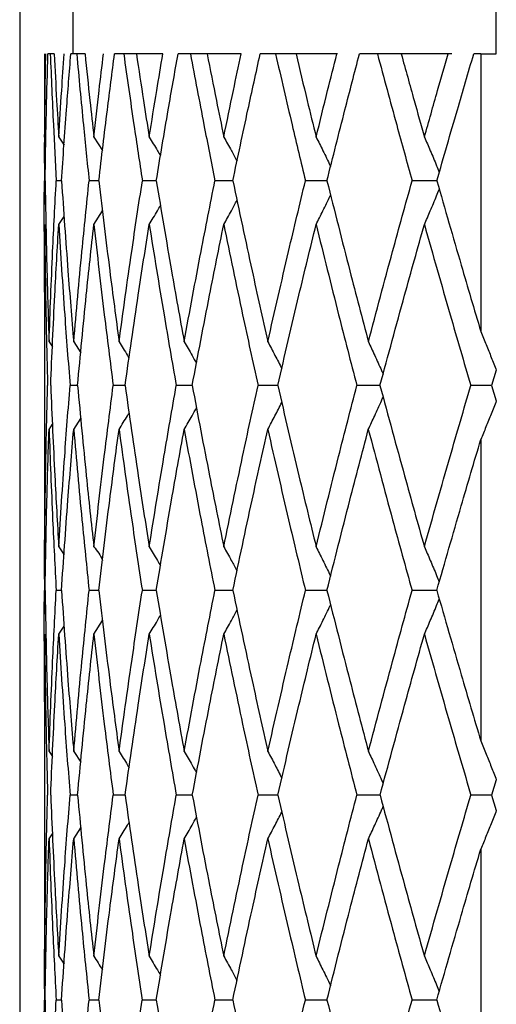
# Model space of a CAD drawing. Units: inches. Extents: x 0.1 to 33.9, y 0.1 to 21.9.
# Drawn here: x 20.1 to 20.2, y 18.4 to 18.5 of the extents above; entities that cross this region are included whole.
import ezdxf

# ---------------------------------------------------------------- set-up
doc = ezdxf.new("R2010")
doc.units = ezdxf.units.IN
doc.header["$MEASUREMENT"] = 0

msp = doc.modelspace()

# ---------------------------------------------------------------- linework, layer by layer
at = {"color": 7, "linetype": 'Continuous', "lineweight": 25}
for p, q in [((20.125933, 18.83302), (20.125933, 18.33302)), ((20.130608, 18.829027), (20.130608, 18.505537)), ((20.167964, 18.505537), (20.167964, 18.58887)), ((20.128108, 18.505537), (20.128108, 18.504178)), ((20.128633, 18.505537), (20.128426, 18.505537)), ((20.128975, 18.505537), (20.128633, 18.505537)), ((20.130962, 18.505537), (20.130446, 18.505537)), ((20.131698, 18.505537), (20.130962, 18.505537)), ((20.135108, 18.505537), (20.134295, 18.505537)), ((20.136224, 18.505537), (20.135108, 18.505537)), ((20.138556, 18.505537), (20.136224, 18.505537)), ((20.140992, 18.505537), (20.139897, 18.505537)), ((20.142466, 18.505537), (20.140992, 18.505537)), ((20.145461, 18.505537), (20.142466, 18.505537)), ((20.148498, 18.505537), (20.147143, 18.505537)), ((20.150301, 18.505537), (20.148498, 18.505537)), ((20.153902, 18.505537), (20.150301, 18.505537)), ((20.153966, 18.505537), (20.153902, 18.505537)), ((20.157481, 18.505537), (20.155891, 18.505537)), ((20.159578, 18.505537), (20.157481, 18.505537)), ((20.163713, 18.505537), (20.159578, 18.505537)), ((20.164047, 18.505537), (20.163713, 18.505537)), ((20.166594, 18.505537), (20.165972, 18.505537)), ((20.166594, 18.505537), (20.166594, 18.481088)), ((20.166594, 18.505537), (20.167964, 18.505537)), ((20.129379, 18.498223), (20.129844, 18.497512)), ((20.132474, 18.498223), (20.133232, 18.497024)), ((20.128108, 18.496472), (20.128108, 18.492269)), ((20.129623, 18.494368), (20.129157, 18.494368)), ((20.132912, 18.494368), (20.132056, 18.494368)), ((20.13798, 18.494368), (20.136751, 18.494368)), ((20.144731, 18.494368), (20.143152, 18.494368)), ((20.153031, 18.494368), (20.151133, 18.494368)), ((20.162719, 18.494368), (20.160539, 18.494368)), ((20.132473, 18.490513), (20.133234, 18.491717)), ((20.129379, 18.490513), (20.129847, 18.491229)), ((20.128109, 18.484568), (20.128134, 18.490513)), ((20.128108, 18.484568), (20.128108, 18.468079)), ((20.128522, 18.480191), (20.128822, 18.479735)), ((20.130697, 18.480191), (20.131318, 18.479224)), ((20.167964, 18.477672), (20.167546, 18.476328)), ((20.131038, 18.476328), (20.130376, 18.476328)), ((20.135226, 18.476328), (20.134181, 18.476328)), ((20.141149, 18.476328), (20.139741, 18.476328)), ((20.148691, 18.476328), (20.146949, 18.476328)), ((20.157706, 18.476328), (20.155663, 18.476328)), ((20.167546, 18.476328), (20.165714, 18.476328)), ((20.167546, 18.476328), (20.167964, 18.474985)), ((20.130696, 18.472465), (20.131318, 18.473431)), ((20.128522, 18.472465), (20.128822, 18.47292)), ((20.166594, 18.471571), (20.166594, 18.445021)), ((20.128109, 18.468079), (20.128134, 18.462133)), ((20.129378, 18.462133), (20.129846, 18.461416)), ((20.128108, 18.460366), (20.128108, 18.456179)), ((20.129622, 18.458274), (20.129156, 18.458274)), ((20.13291, 18.458274), (20.132055, 18.458274)), ((20.137979, 18.458274), (20.136749, 18.458274)), ((20.144728, 18.458274), (20.143149, 18.458274)), ((20.153028, 18.458274), (20.15113, 18.458274)), ((20.162716, 18.458274), (20.160536, 18.458274)), ((20.132473, 18.454419), (20.133234, 18.455622)), ((20.128109, 18.448459), (20.128134, 18.454419)), ((20.129379, 18.454419), (20.129847, 18.455134)), ((20.128108, 18.448459), (20.128108, 18.432018)), ((20.128523, 18.444105), (20.128823, 18.443651)), ((20.130698, 18.444105), (20.13132, 18.443141)), ((20.167964, 18.441611), (20.16754, 18.440251)), ((20.131039, 18.440251), (20.130377, 18.440251)), ((20.135228, 18.440251), (20.134183, 18.440251)), ((20.141152, 18.440251), (20.139744, 18.440251)), ((20.148695, 18.440251), (20.146952, 18.440251)), ((20.157711, 18.440251), (20.155667, 18.440251)), ((20.16754, 18.440251), (20.165719, 18.440251)), ((20.16754, 18.440251), (20.167964, 18.438896)), ((20.130697, 18.436395), (20.131319, 18.43736)), ((20.128523, 18.436395), (20.128822, 18.43685)), ((20.166594, 18.435493), (20.166594, 18.408914)), ((20.128109, 18.432018), (20.128133, 18.426066)), ((20.129378, 18.426066), (20.129846, 18.425349)), ((20.128108, 18.424288), (20.128108, 18.420118)), ((20.129621, 18.422203), (20.129156, 18.422203)), ((20.132909, 18.422203), (20.132053, 18.422203)), ((20.137977, 18.422203), (20.136748, 18.422203)), ((20.144726, 18.422203), (20.143147, 18.422203)), ((20.153025, 18.422203), (20.151127, 18.422203)), ((20.162712, 18.422203), (20.160533, 18.422203))]:
    msp.add_line(p, q, dxfattribs=at)
for points, knots in [([(20.128109, 18.505537), (20.128109, 18.504172), (20.128108, 18.501734), (20.128126, 18.499296), (20.128134, 18.498223)], [0, 0, 0, 0, 0.5595525, 1, 1, 1, 1]), ([(20.128134, 18.498223), (20.128147, 18.499587), (20.128172, 18.502025), (20.128216, 18.504463), (20.128235, 18.505537)], [0, 0, 0, 0, 0.559699, 1, 1, 1, 1]), ([(20.128178, 18.494368), (20.128212, 18.496451), (20.128273, 18.500174), (20.128379, 18.503897), (20.128426, 18.505537)], [0, 0, 0, 0, 0.5594678, 1, 1, 1, 1]), ([(20.128633, 18.505537), (20.128719, 18.503454), (20.128872, 18.49973), (20.12907, 18.496008), (20.129157, 18.494368)], [0, 0, 0, 0, 0.559315, 1, 1, 1, 1]), ([(20.128975, 18.505537), (20.129046, 18.504172), (20.129171, 18.501734), (20.129316, 18.499296), (20.129379, 18.498223)], [0, 0, 0, 0, 0.559487, 1, 1, 1, 1]), ([(20.129379, 18.498223), (20.129464, 18.499587), (20.129615, 18.502026), (20.129784, 18.504463), (20.129859, 18.505537)], [0, 0, 0, 0, 0.5596346, 1, 1, 1, 1]), ([(20.129623, 18.494368), (20.129765, 18.496451), (20.130018, 18.500176), (20.130316, 18.503897), (20.130446, 18.505537)], [0, 0, 0, 0, 0.559371, 1, 1, 1, 1]), ([(20.130962, 18.505537), (20.131154, 18.503454), (20.131499, 18.499729), (20.131885, 18.496008), (20.132056, 18.494368)], [0, 0, 0, 0, 0.559224, 1, 1, 1, 1]), ([(20.131698, 18.505537), (20.131838, 18.504172), (20.132088, 18.501733), (20.132356, 18.499296), (20.132474, 18.498223)], [0, 0, 0, 0, 0.559429, 1, 1, 1, 1]), ([(20.132474, 18.498223), (20.132627, 18.499587), (20.132901, 18.502026), (20.133193, 18.504463), (20.133322, 18.505537)], [0, 0, 0, 0, 0.559579, 1, 1, 1, 1]), ([(20.132912, 18.494368), (20.133159, 18.496451), (20.1336, 18.500177), (20.134083, 18.503897), (20.134295, 18.505537)], [0, 0, 0, 0, 0.559289, 1, 1, 1, 1]), ([(20.135108, 18.505537), (20.135404, 18.503453), (20.135933, 18.499728), (20.136501, 18.496008), (20.136751, 18.494368)], [0, 0, 0, 0, 0.559152, 1, 1, 1, 1]), ([(20.136224, 18.505537), (20.136431, 18.504172), (20.1368, 18.501733), (20.137186, 18.499296), (20.137356, 18.498223)], [0, 0, 0, 0, 0.559385, 1, 1, 1, 1]), ([(20.137356, 18.498223), (20.137576, 18.499588), (20.137968, 18.502027), (20.138376, 18.504463), (20.138556, 18.505537)], [0, 0, 0, 0, 0.559536, 1, 1, 1, 1]), ([(20.13798, 18.494368), (20.138328, 18.496451), (20.138948, 18.500178), (20.139607, 18.503897), (20.139897, 18.505537)], [0, 0, 0, 0, 0.559228, 1, 1, 1, 1]), ([(20.140992, 18.505537), (20.141385, 18.503453), (20.142088, 18.499727), (20.142826, 18.496008), (20.143152, 18.494368)], [0, 0, 0, 0, 0.559105, 1, 1, 1, 1]), ([(20.142466, 18.505537), (20.142735, 18.504172), (20.143217, 18.501733), (20.143714, 18.499296), (20.143933, 18.498223)], [0, 0, 0, 0, 0.559357, 1, 1, 1, 1]), ([(20.143933, 18.498223), (20.144214, 18.499588), (20.144716, 18.502027), (20.145233, 18.504463), (20.145461, 18.505537)], [0, 0, 0, 0, 0.559511, 1, 1, 1, 1]), ([(20.144731, 18.494368), (20.145171, 18.496452), (20.145959, 18.500178), (20.14678, 18.503897), (20.147143, 18.505537)], [0, 0, 0, 0, 0.559193, 1, 1, 1, 1]), ([(20.148498, 18.505537), (20.148981, 18.503453), (20.149844, 18.499727), (20.150738, 18.496008), (20.151133, 18.494368)], [0, 0, 0, 0, 0.559084, 1, 1, 1, 1]), ([(20.150301, 18.505537), (20.150628, 18.504172), (20.151213, 18.501733), (20.151811, 18.499296), (20.152074, 18.498223)], [0, 0, 0, 0, 0.559347, 1, 1, 1, 1]), ([(20.152074, 18.498223), (20.152412, 18.499588), (20.153015, 18.502027), (20.15363, 18.504463), (20.153902, 18.505537)], [0, 0, 0, 0, 0.5595012, 1, 1, 1, 1]), ([(20.153031, 18.494368), (20.153556, 18.496452), (20.154496, 18.500178), (20.155464, 18.503897), (20.155891, 18.505537)], [0, 0, 0, 0, 0.559186, 1, 1, 1, 1]), ([(20.157481, 18.505537), (20.158044, 18.503453), (20.159051, 18.499727), (20.160084, 18.496008), (20.160539, 18.494368)], [0, 0, 0, 0, 0.55909, 1, 1, 1, 1]), ([(20.159578, 18.505537), (20.159956, 18.504172), (20.160633, 18.501733), (20.16132, 18.499296), (20.161623, 18.498223)], [0, 0, 0, 0, 0.5593531, 1, 1, 1, 1]), ([(20.161623, 18.498223), (20.16201, 18.499588), (20.162702, 18.502027), (20.163404, 18.504463), (20.163713, 18.505537)], [0, 0, 0, 0, 0.559512, 1, 1, 1, 1]), ([(20.162719, 18.494368), (20.163319, 18.496452), (20.164392, 18.500178), (20.165489, 18.503897), (20.165972, 18.505537)], [0, 0, 0, 0, 0.559205, 1, 1, 1, 1]), ([(20.128121, 18.500178), (20.128119, 18.499882), (20.128101, 18.497945), (20.128107, 18.496008), (20.128111, 18.494368)], [0, 0, 0, 0, 0.153074, 1, 1, 1, 1]), ([(20.137356, 18.498223), (20.137598, 18.497822), (20.137932, 18.497268), (20.138259, 18.49671), (20.138349, 18.496555)], [0, 0, 0, 0, 0.722877, 1, 1, 1, 1]), ([(20.143933, 18.498223), (20.144156, 18.497822), (20.144549, 18.497115), (20.144933, 18.496404), (20.145099, 18.496096)], [0, 0, 0, 0, 0.567224, 1, 1, 1, 1]), ([(20.152074, 18.498223), (20.152274, 18.497822), (20.152693, 18.496982), (20.153118, 18.496117), (20.153339, 18.495651), (20.15335, 18.495627)], [0, 0, 0, 0, 0.464883, 0.973052, 1, 1, 1, 1]), ([(20.161623, 18.498223), (20.161796, 18.497822), (20.16216, 18.496982), (20.162598, 18.495949), (20.162859, 18.495316), (20.162938, 18.495125)], [0, 0, 0, 0, 0.3896171, 0.8158589, 1, 1, 1, 1]), ([(20.128123, 18.487917), (20.128122, 18.487991), (20.128097, 18.490141), (20.128104, 18.492291), (20.128111, 18.494368)], [0, 0, 0, 0, 0.034291, 1, 1, 1, 1]), ([(20.128178, 18.494368), (20.128223, 18.491723), (20.128303, 18.486996), (20.128455, 18.482271), (20.128522, 18.480191)], [0, 0, 0, 0, 0.55965, 1, 1, 1, 1]), ([(20.128522, 18.480191), (20.128621, 18.48284), (20.128798, 18.487568), (20.129047, 18.492292), (20.129157, 18.494368)], [0, 0, 0, 0, 0.560508, 1, 1, 1, 1]), ([(20.129623, 18.494368), (20.129804, 18.491722), (20.130129, 18.486994), (20.130523, 18.482271), (20.130697, 18.480191)], [0, 0, 0, 0, 0.5595265, 1, 1, 1, 1]), ([(20.130697, 18.480191), (20.130931, 18.482841), (20.131351, 18.48757), (20.13184, 18.492292), (20.132056, 18.494368)], [0, 0, 0, 0, 0.560385, 1, 1, 1, 1]), ([(20.132912, 18.494368), (20.133226, 18.491722), (20.133788, 18.486992), (20.134417, 18.482271), (20.134694, 18.480191)], [0, 0, 0, 0, 0.559422, 1, 1, 1, 1]), ([(20.134694, 18.480191), (20.13506, 18.482841), (20.135713, 18.487571), (20.136434, 18.492292), (20.136751, 18.494368)], [0, 0, 0, 0, 0.560282, 1, 1, 1, 1]), ([(20.13798, 18.494368), (20.138422, 18.491722), (20.139211, 18.486991), (20.140061, 18.482271), (20.140436, 18.480191)], [0, 0, 0, 0, 0.5593434, 1, 1, 1, 1]), ([(20.140436, 18.480191), (20.140926, 18.482841), (20.141802, 18.487573), (20.142739, 18.492292), (20.143152, 18.494368)], [0, 0, 0, 0, 0.560207, 1, 1, 1, 1]), ([(20.144731, 18.494368), (20.14529, 18.491721), (20.146291, 18.48699), (20.147347, 18.48227), (20.147812, 18.480191)], [0, 0, 0, 0, 0.559297, 1, 1, 1, 1]), ([(20.147812, 18.480191), (20.148417, 18.482841), (20.149497, 18.487573), (20.150633, 18.492292), (20.151133, 18.494368)], [0, 0, 0, 0, 0.560164, 1, 1, 1, 1]), ([(20.153031, 18.494368), (20.153698, 18.491721), (20.154891, 18.48699), (20.156131, 18.48227), (20.156678, 18.480191)], [0, 0, 0, 0, 0.559287, 1, 1, 1, 1]), ([(20.156678, 18.480191), (20.157385, 18.482841), (20.158649, 18.487573), (20.159962, 18.492292), (20.160539, 18.494368)], [0, 0, 0, 0, 0.560156, 1, 1, 1, 1]), ([(20.162719, 18.494368), (20.163432, 18.491889), (20.164707, 18.487457), (20.166016, 18.483036), (20.166594, 18.481088)], [0, 0, 0, 0, 0.559367, 1, 1, 1, 1]), ([(20.16162, 18.490513), (20.161794, 18.490914), (20.162159, 18.491754), (20.162597, 18.492787), (20.162859, 18.49342), (20.162938, 18.493611)], [0, 0, 0, 0, 0.3896159, 0.8158543, 1, 1, 1, 1]), ([(20.143931, 18.490513), (20.144154, 18.490914), (20.144548, 18.491621), (20.144933, 18.492333), (20.1451, 18.492642)], [0, 0, 0, 0, 0.566771, 1, 1, 1, 1]), ([(20.152072, 18.490513), (20.152272, 18.490914), (20.152692, 18.491754), (20.153117, 18.49262), (20.153339, 18.493086), (20.15335, 18.49311)], [0, 0, 0, 0, 0.464688, 0.972607, 1, 1, 1, 1]), ([(20.137355, 18.490513), (20.137597, 18.490914), (20.137932, 18.491469), (20.138259, 18.492028), (20.13835, 18.492184)], [0, 0, 0, 0, 0.721635, 1, 1, 1, 1]), ([(20.128134, 18.490513), (20.128164, 18.487866), (20.128218, 18.483137), (20.128344, 18.478409), (20.1284, 18.476328)], [0, 0, 0, 0, 0.559836, 1, 1, 1, 1]), ([(20.128666, 18.476328), (20.12878, 18.47898), (20.128983, 18.48371), (20.129258, 18.488436), (20.129379, 18.490513)], [0, 0, 0, 0, 0.560583, 1, 1, 1, 1]), ([(20.129379, 18.490513), (20.129546, 18.487865), (20.129844, 18.483135), (20.130213, 18.478409), (20.130376, 18.476328)], [0, 0, 0, 0, 0.559711, 1, 1, 1, 1]), ([(20.131038, 18.476328), (20.131287, 18.47898), (20.131731, 18.483712), (20.132246, 18.488437), (20.132473, 18.490513)], [0, 0, 0, 0, 0.560462, 1, 1, 1, 1]), ([(20.132473, 18.490513), (20.132773, 18.487865), (20.133311, 18.483133), (20.133915, 18.478409), (20.134181, 18.476328)], [0, 0, 0, 0, 0.559602, 1, 1, 1, 1]), ([(20.135226, 18.476328), (20.135606, 18.47898), (20.136283, 18.483714), (20.137028, 18.488437), (20.137355, 18.490513)], [0, 0, 0, 0, 0.560361, 1, 1, 1, 1]), ([(20.137355, 18.490513), (20.137783, 18.487865), (20.138549, 18.483131), (20.139377, 18.478408), (20.139741, 18.476328)], [0, 0, 0, 0, 0.559519, 1, 1, 1, 1]), ([(20.141149, 18.476328), (20.141652, 18.478981), (20.142549, 18.483715), (20.143509, 18.488437), (20.143931, 18.490513)], [0, 0, 0, 0, 0.560288, 1, 1, 1, 1]), ([(20.143931, 18.490513), (20.144479, 18.487865), (20.145457, 18.483131), (20.146493, 18.478408), (20.146949, 18.476328)], [0, 0, 0, 0, 0.559467, 1, 1, 1, 1]), ([(20.148691, 18.476328), (20.149308, 18.478981), (20.150408, 18.483716), (20.151564, 18.488437), (20.152072, 18.490513)], [0, 0, 0, 0, 0.5602482, 1, 1, 1, 1]), ([(20.152072, 18.490513), (20.152728, 18.487865), (20.153902, 18.48313), (20.155124, 18.478408), (20.155663, 18.476328)], [0, 0, 0, 0, 0.559452, 1, 1, 1, 1]), ([(20.157706, 18.476328), (20.158424, 18.478981), (20.159705, 18.483716), (20.161035, 18.488437), (20.16162, 18.490513)], [0, 0, 0, 0, 0.560243, 1, 1, 1, 1]), ([(20.16162, 18.490513), (20.162373, 18.487865), (20.163717, 18.483131), (20.165103, 18.478408), (20.165714, 18.476328)], [0, 0, 0, 0, 0.559469, 1, 1, 1, 1]), ([(20.166594, 18.481088), (20.166752, 18.480703), (20.167064, 18.479944), (20.167521, 18.478805), (20.167816, 18.47805), (20.167964, 18.477672)], [0, 0, 0, 0, 0.3393554, 0.6689382, 1, 1, 1, 1]), ([(20.134694, 18.480191), (20.134942, 18.47979), (20.13524, 18.47931), (20.135531, 18.478827), (20.135579, 18.478748)], [0, 0, 0, 0, 0.836023, 1, 1, 1, 1]), ([(20.140436, 18.480191), (20.140669, 18.479789), (20.141035, 18.479157), (20.141394, 18.47852), (20.141525, 18.478287)], [0, 0, 0, 0, 0.6340731, 1, 1, 1, 1]), ([(20.147812, 18.480191), (20.148024, 18.479789), (20.148439, 18.479003), (20.148844, 18.478213), (20.149043, 18.477826)], [0, 0, 0, 0, 0.510595, 1, 1, 1, 1]), ([(20.156678, 18.480191), (20.156865, 18.479789), (20.157257, 18.478948), (20.157691, 18.477998), (20.157936, 18.477448), (20.157983, 18.477342)], [0, 0, 0, 0, 0.423999, 0.888495, 1, 1, 1, 1]), ([(20.128134, 18.462133), (20.128164, 18.464783), (20.128218, 18.469516), (20.128344, 18.474247), (20.1284, 18.476328)], [0, 0, 0, 0, 0.5601034, 1, 1, 1, 1]), ([(20.128666, 18.476328), (20.12878, 18.473676), (20.128982, 18.468942), (20.129257, 18.464212), (20.129378, 18.462133)], [0, 0, 0, 0, 0.560314, 1, 1, 1, 1]), ([(20.129378, 18.462133), (20.129545, 18.464784), (20.129844, 18.469518), (20.130213, 18.474247), (20.130376, 18.476328)], [0, 0, 0, 0, 0.559977, 1, 1, 1, 1]), ([(20.131038, 18.476328), (20.131287, 18.473675), (20.131731, 18.46894), (20.132245, 18.464212), (20.132472, 18.462133)], [0, 0, 0, 0, 0.560195, 1, 1, 1, 1]), ([(20.132472, 18.462133), (20.132772, 18.464784), (20.13331, 18.46952), (20.133915, 18.474247), (20.134181, 18.476328)], [0, 0, 0, 0, 0.559867, 1, 1, 1, 1]), ([(20.135226, 18.476328), (20.135605, 18.473675), (20.136283, 18.468938), (20.137026, 18.464212), (20.137354, 18.462133)], [0, 0, 0, 0, 0.5600958, 1, 1, 1, 1]), ([(20.137354, 18.462133), (20.137782, 18.464784), (20.138548, 18.469521), (20.139376, 18.474247), (20.139741, 18.476328)], [0, 0, 0, 0, 0.559781, 1, 1, 1, 1]), ([(20.141149, 18.476328), (20.141651, 18.473675), (20.142549, 18.468937), (20.143507, 18.464212), (20.143929, 18.462133)], [0, 0, 0, 0, 0.560026, 1, 1, 1, 1]), ([(20.143929, 18.462133), (20.144477, 18.464784), (20.145456, 18.469522), (20.146492, 18.474247), (20.146949, 18.476328)], [0, 0, 0, 0, 0.5597278, 1, 1, 1, 1]), ([(20.148691, 18.476328), (20.149307, 18.473675), (20.150407, 18.468937), (20.151562, 18.464212), (20.15207, 18.462133)], [0, 0, 0, 0, 0.5599891, 1, 1, 1, 1]), ([(20.15207, 18.462133), (20.152726, 18.464784), (20.1539, 18.469522), (20.155124, 18.474248), (20.155663, 18.476328)], [0, 0, 0, 0, 0.559707, 1, 1, 1, 1]), ([(20.157706, 18.476328), (20.158424, 18.473675), (20.159705, 18.468937), (20.161033, 18.464212), (20.161617, 18.462133)], [0, 0, 0, 0, 0.559987, 1, 1, 1, 1]), ([(20.161617, 18.462133), (20.16237, 18.464784), (20.163715, 18.469522), (20.165103, 18.474247), (20.165714, 18.476328)], [0, 0, 0, 0, 0.559721, 1, 1, 1, 1]), ([(20.156677, 18.472465), (20.156864, 18.472866), (20.157256, 18.473708), (20.15769, 18.474658), (20.157935, 18.475208), (20.157983, 18.475314)], [0, 0, 0, 0, 0.4239083, 0.8885026, 1, 1, 1, 1]), ([(20.140436, 18.472465), (20.140668, 18.472866), (20.141035, 18.473499), (20.141393, 18.474136), (20.141525, 18.474369)], [0, 0, 0, 0, 0.633905, 1, 1, 1, 1]), ([(20.147811, 18.472465), (20.148023, 18.472866), (20.148438, 18.473652), (20.148844, 18.474443), (20.149042, 18.47483)], [0, 0, 0, 0, 0.510469, 1, 1, 1, 1]), ([(20.167964, 18.474985), (20.167811, 18.474594), (20.16751, 18.473827), (20.167053, 18.472689), (20.166747, 18.471943), (20.166594, 18.471571)], [0, 0, 0, 0, 0.342508, 0.671907, 1, 1, 1, 1]), ([(20.134693, 18.472465), (20.134942, 18.472866), (20.135239, 18.473345), (20.135531, 18.473828), (20.135578, 18.473907)], [0, 0, 0, 0, 0.836001, 1, 1, 1, 1]), ([(20.128177, 18.458274), (20.128222, 18.460923), (20.128303, 18.465654), (20.128455, 18.470384), (20.128522, 18.472465)], [0, 0, 0, 0, 0.559944, 1, 1, 1, 1]), ([(20.128522, 18.472465), (20.128621, 18.469813), (20.128798, 18.465081), (20.129047, 18.460352), (20.129156, 18.458274)], [0, 0, 0, 0, 0.560472, 1, 1, 1, 1]), ([(20.129622, 18.458274), (20.129803, 18.460924), (20.130128, 18.465656), (20.130522, 18.470384), (20.130696, 18.472465)], [0, 0, 0, 0, 0.55982, 1, 1, 1, 1]), ([(20.130696, 18.472465), (20.130931, 18.469812), (20.13135, 18.465079), (20.131839, 18.460352), (20.132055, 18.458274)], [0, 0, 0, 0, 0.560349, 1, 1, 1, 1]), ([(20.13291, 18.458274), (20.133225, 18.460924), (20.133787, 18.465658), (20.134416, 18.470384), (20.134693, 18.472465)], [0, 0, 0, 0, 0.559713, 1, 1, 1, 1]), ([(20.134693, 18.472465), (20.135059, 18.469812), (20.135712, 18.465077), (20.136433, 18.460352), (20.136749, 18.458274)], [0, 0, 0, 0, 0.560247, 1, 1, 1, 1]), ([(20.137979, 18.458274), (20.13842, 18.460924), (20.139209, 18.46566), (20.140061, 18.470384), (20.140436, 18.472465)], [0, 0, 0, 0, 0.559632, 1, 1, 1, 1]), ([(20.140436, 18.472465), (20.140926, 18.469812), (20.1418, 18.465076), (20.142737, 18.460352), (20.143149, 18.458274)], [0, 0, 0, 0, 0.560172, 1, 1, 1, 1]), ([(20.144728, 18.458274), (20.145288, 18.460924), (20.146289, 18.46566), (20.147346, 18.470384), (20.147811, 18.472465)], [0, 0, 0, 0, 0.559582, 1, 1, 1, 1]), ([(20.147811, 18.472465), (20.148416, 18.469812), (20.149495, 18.465075), (20.150631, 18.460352), (20.15113, 18.458274)], [0, 0, 0, 0, 0.56013, 1, 1, 1, 1]), ([(20.153028, 18.458274), (20.153695, 18.460924), (20.154888, 18.465661), (20.15613, 18.470384), (20.156677, 18.472465)], [0, 0, 0, 0, 0.559568, 1, 1, 1, 1]), ([(20.156677, 18.472465), (20.157384, 18.469812), (20.158647, 18.465075), (20.159959, 18.460352), (20.160536, 18.458274)], [0, 0, 0, 0, 0.560123, 1, 1, 1, 1]), ([(20.162716, 18.458274), (20.163429, 18.460757), (20.164705, 18.465194), (20.166016, 18.469621), (20.166594, 18.471571)], [0, 0, 0, 0, 0.559591, 1, 1, 1, 1]), ([(20.128123, 18.464725), (20.128122, 18.464653), (20.128097, 18.462503), (20.128104, 18.460353), (20.128111, 18.458274)], [0, 0, 0, 0, 0.033378, 1, 1, 1, 1]), ([(20.132472, 18.462133), (20.132769, 18.461753), (20.133066, 18.461373), (20.133233, 18.460928), (20.133233, 18.460928)], [0, 0, 0, 0, 0.99956, 1, 1, 1, 1]), ([(20.137354, 18.462133), (20.137595, 18.461732), (20.13793, 18.461176), (20.138257, 18.460616), (20.138348, 18.46046)], [0, 0, 0, 0, 0.72113, 1, 1, 1, 1]), ([(20.143929, 18.462133), (20.144152, 18.461732), (20.144546, 18.461024), (20.14493, 18.460311), (20.145097, 18.460001)], [0, 0, 0, 0, 0.566238, 1, 1, 1, 1]), ([(20.15207, 18.462133), (20.152269, 18.461731), (20.152688, 18.460891), (20.153115, 18.460024), (20.153336, 18.459557), (20.153347, 18.459532)], [0, 0, 0, 0, 0.464248, 0.972215, 1, 1, 1, 1]), ([(20.161617, 18.462133), (20.161791, 18.461731), (20.162155, 18.460891), (20.162594, 18.459856), (20.162855, 18.459222), (20.162935, 18.459031)], [0, 0, 0, 0, 0.389271, 0.815532, 1, 1, 1, 1]), ([(20.128123, 18.451813), (20.128122, 18.451886), (20.128097, 18.454039), (20.128104, 18.456193), (20.128111, 18.458274)], [0, 0, 0, 0, 0.033959, 1, 1, 1, 1]), ([(20.128177, 18.458274), (20.128223, 18.455632), (20.128303, 18.450908), (20.128456, 18.446186), (20.128523, 18.444105)], [0, 0, 0, 0, 0.559311, 1, 1, 1, 1]), ([(20.128523, 18.444105), (20.128622, 18.446748), (20.128799, 18.451472), (20.129047, 18.456194), (20.129156, 18.458274)], [0, 0, 0, 0, 0.559345, 1, 1, 1, 1]), ([(20.129622, 18.458274), (20.129804, 18.455632), (20.130129, 18.450906), (20.130524, 18.446186), (20.130698, 18.444105)], [0, 0, 0, 0, 0.559188, 1, 1, 1, 1]), ([(20.130698, 18.444105), (20.130933, 18.446748), (20.131352, 18.451474), (20.13184, 18.456194), (20.132055, 18.458274)], [0, 0, 0, 0, 0.559228, 1, 1, 1, 1]), ([(20.13291, 18.458274), (20.133226, 18.455631), (20.133789, 18.450904), (20.134419, 18.446186), (20.134696, 18.444105)], [0, 0, 0, 0, 0.559084, 1, 1, 1, 1]), ([(20.134696, 18.444105), (20.135062, 18.446748), (20.135716, 18.451476), (20.136433, 18.456194), (20.136749, 18.458274)], [0, 0, 0, 0, 0.5591339, 1, 1, 1, 1]), ([(20.137979, 18.458274), (20.138421, 18.455631), (20.139213, 18.450903), (20.140064, 18.446185), (20.14044, 18.444105)], [0, 0, 0, 0, 0.559008, 1, 1, 1, 1]), ([(20.14044, 18.444105), (20.140929, 18.446749), (20.141805, 18.451477), (20.142738, 18.456194), (20.143149, 18.458274)], [0, 0, 0, 0, 0.5590697, 1, 1, 1, 1]), ([(20.144728, 18.458274), (20.145289, 18.455631), (20.146293, 18.450902), (20.14735, 18.446185), (20.147817, 18.444105)], [0, 0, 0, 0, 0.558966, 1, 1, 1, 1]), ([(20.147817, 18.444105), (20.14842, 18.446749), (20.1495, 18.451477), (20.150631, 18.456194), (20.15113, 18.458274)], [0, 0, 0, 0, 0.559041, 1, 1, 1, 1]), ([(20.153028, 18.458274), (20.153696, 18.455631), (20.154893, 18.450902), (20.156135, 18.446185), (20.156683, 18.444105)], [0, 0, 0, 0, 0.558959, 1, 1, 1, 1]), ([(20.156683, 18.444105), (20.157389, 18.446749), (20.158653, 18.451477), (20.15996, 18.456194), (20.160536, 18.458274)], [0, 0, 0, 0, 0.559046, 1, 1, 1, 1]), ([(20.162716, 18.458274), (20.163429, 18.455802), (20.164706, 18.451379), (20.166016, 18.446967), (20.166594, 18.445021)], [0, 0, 0, 0, 0.559084, 1, 1, 1, 1]), ([(20.152073, 18.454419), (20.152273, 18.45482), (20.152691, 18.455659), (20.153115, 18.456526), (20.153337, 18.456992), (20.153349, 18.457016)], [0, 0, 0, 0, 0.464567, 0.972591, 1, 1, 1, 1]), ([(20.161621, 18.454419), (20.161794, 18.45482), (20.162158, 18.45566), (20.162595, 18.456693), (20.162856, 18.457326), (20.162935, 18.457517)], [0, 0, 0, 0, 0.389477, 0.81574, 1, 1, 1, 1]), ([(20.137355, 18.454419), (20.137597, 18.454819), (20.137932, 18.455374), (20.138259, 18.455934), (20.13835, 18.456089)], [0, 0, 0, 0, 0.7215757, 1, 1, 1, 1]), ([(20.143931, 18.454419), (20.144154, 18.454819), (20.144548, 18.455527), (20.144932, 18.456239), (20.145099, 18.456548)], [0, 0, 0, 0, 0.566617, 1, 1, 1, 1]), ([(20.128134, 18.454419), (20.128164, 18.451777), (20.128218, 18.447054), (20.128345, 18.442332), (20.1284, 18.440251)], [0, 0, 0, 0, 0.559247, 1, 1, 1, 1]), ([(20.128667, 18.440251), (20.128781, 18.442892), (20.128984, 18.447617), (20.129258, 18.452338), (20.129379, 18.454419)], [0, 0, 0, 0, 0.559171, 1, 1, 1, 1]), ([(20.129379, 18.454419), (20.129546, 18.451777), (20.129845, 18.447052), (20.130214, 18.442332), (20.130377, 18.440251)], [0, 0, 0, 0, 0.559123, 1, 1, 1, 1]), ([(20.131039, 18.440251), (20.131288, 18.442893), (20.131734, 18.447619), (20.132247, 18.452338), (20.132473, 18.454419)], [0, 0, 0, 0, 0.559057, 1, 1, 1, 1]), ([(20.132473, 18.454419), (20.132774, 18.451776), (20.133312, 18.44705), (20.133917, 18.442331), (20.134183, 18.440251)], [0, 0, 0, 0, 0.5590178, 1, 1, 1, 1]), ([(20.135228, 18.440251), (20.135608, 18.442893), (20.136287, 18.44762), (20.137028, 18.452338), (20.137355, 18.454419)], [0, 0, 0, 0, 0.558967, 1, 1, 1, 1]), ([(20.137355, 18.454419), (20.137784, 18.451776), (20.138552, 18.447049), (20.139379, 18.442331), (20.139744, 18.440251)], [0, 0, 0, 0, 0.55894, 1, 1, 1, 1]), ([(20.141152, 18.440251), (20.141654, 18.442893), (20.142554, 18.447621), (20.14351, 18.452338), (20.143931, 18.454419)], [0, 0, 0, 0, 0.558908, 1, 1, 1, 1]), ([(20.143931, 18.454419), (20.14448, 18.451776), (20.145461, 18.447048), (20.146496, 18.442331), (20.146952, 18.440251)], [0, 0, 0, 0, 0.558895, 1, 1, 1, 1]), ([(20.148695, 18.440251), (20.149311, 18.442893), (20.150413, 18.447622), (20.151565, 18.452338), (20.152073, 18.454419)], [0, 0, 0, 0, 0.558884, 1, 1, 1, 1]), ([(20.152073, 18.454419), (20.15273, 18.451776), (20.153906, 18.447048), (20.155128, 18.442331), (20.155667, 18.440251)], [0, 0, 0, 0, 0.558884, 1, 1, 1, 1]), ([(20.157711, 18.440251), (20.158428, 18.442893), (20.159711, 18.447621), (20.161036, 18.452338), (20.161621, 18.454419)], [0, 0, 0, 0, 0.558895, 1, 1, 1, 1]), ([(20.161621, 18.454419), (20.162374, 18.451776), (20.163722, 18.447048), (20.165108, 18.442331), (20.165719, 18.440251)], [0, 0, 0, 0, 0.558909, 1, 1, 1, 1]), ([(20.166594, 18.445021), (20.166752, 18.444636), (20.167064, 18.443878), (20.167521, 18.442741), (20.167816, 18.441988), (20.167964, 18.441611)], [0, 0, 0, 0, 0.33981, 0.669169, 1, 1, 1, 1]), ([(20.134696, 18.444105), (20.134946, 18.443705), (20.135243, 18.443227), (20.135534, 18.442744), (20.135581, 18.442666)], [0, 0, 0, 0, 0.837303, 1, 1, 1, 1]), ([(20.14044, 18.444105), (20.140673, 18.443704), (20.141039, 18.443073), (20.141397, 18.442438), (20.141528, 18.442205)], [0, 0, 0, 0, 0.634892, 1, 1, 1, 1]), ([(20.147817, 18.444105), (20.148029, 18.443704), (20.148444, 18.44292), (20.148849, 18.442131), (20.149047, 18.441746)], [0, 0, 0, 0, 0.511277, 1, 1, 1, 1]), ([(20.156683, 18.444105), (20.15687, 18.443704), (20.157262, 18.442864), (20.157696, 18.441916), (20.15794, 18.441369), (20.157988, 18.441263)], [0, 0, 0, 0, 0.424569, 0.888864, 1, 1, 1, 1]), ([(20.128133, 18.426066), (20.128164, 18.428718), (20.128218, 18.433447), (20.128345, 18.438174), (20.1284, 18.440251)], [0, 0, 0, 0, 0.560667, 1, 1, 1, 1]), ([(20.128667, 18.440251), (20.12878, 18.437603), (20.128983, 18.432874), (20.129257, 18.428147), (20.129378, 18.426066)], [0, 0, 0, 0, 0.559722, 1, 1, 1, 1]), ([(20.129378, 18.426066), (20.129545, 18.428718), (20.129844, 18.433449), (20.130214, 18.438174), (20.130377, 18.440251)], [0, 0, 0, 0, 0.560539, 1, 1, 1, 1]), ([(20.131039, 18.440251), (20.131288, 18.437603), (20.131732, 18.432872), (20.132245, 18.428147), (20.132471, 18.426066)], [0, 0, 0, 0, 0.559606, 1, 1, 1, 1]), ([(20.132471, 18.426066), (20.132772, 18.428718), (20.13331, 18.433451), (20.133916, 18.438174), (20.134183, 18.440251)], [0, 0, 0, 0, 0.560425, 1, 1, 1, 1]), ([(20.135228, 18.440251), (20.135607, 18.437603), (20.136285, 18.43287), (20.137026, 18.428147), (20.137353, 18.426066)], [0, 0, 0, 0, 0.559512, 1, 1, 1, 1]), ([(20.137353, 18.426066), (20.137782, 18.428719), (20.138548, 18.433452), (20.139379, 18.438174), (20.139744, 18.440251)], [0, 0, 0, 0, 0.560333, 1, 1, 1, 1]), ([(20.141152, 18.440251), (20.141654, 18.437603), (20.142551, 18.432869), (20.143507, 18.428147), (20.143928, 18.426066)], [0, 0, 0, 0, 0.559448, 1, 1, 1, 1]), ([(20.143928, 18.426066), (20.144477, 18.428719), (20.145456, 18.433453), (20.146495, 18.438175), (20.146952, 18.440251)], [0, 0, 0, 0, 0.5602725, 1, 1, 1, 1]), ([(20.148695, 18.440251), (20.14931, 18.437602), (20.15041, 18.432868), (20.151561, 18.428147), (20.152068, 18.426066)], [0, 0, 0, 0, 0.559418, 1, 1, 1, 1]), ([(20.152068, 18.426066), (20.152726, 18.428719), (20.1539, 18.433454), (20.155127, 18.438175), (20.155667, 18.440251)], [0, 0, 0, 0, 0.5602462, 1, 1, 1, 1]), ([(20.157711, 18.440251), (20.158427, 18.437602), (20.159707, 18.432868), (20.161032, 18.428147), (20.161616, 18.426066)], [0, 0, 0, 0, 0.559422, 1, 1, 1, 1]), ([(20.161616, 18.426066), (20.16237, 18.428719), (20.163715, 18.433453), (20.165107, 18.438175), (20.165719, 18.440251)], [0, 0, 0, 0, 0.560255, 1, 1, 1, 1]), ([(20.147814, 18.436395), (20.148026, 18.436796), (20.148441, 18.437581), (20.148847, 18.43837), (20.149045, 18.438756)], [0, 0, 0, 0, 0.511212, 1, 1, 1, 1]), ([(20.15668, 18.436395), (20.156867, 18.436796), (20.15726, 18.437636), (20.157694, 18.438585), (20.157939, 18.439133), (20.157987, 18.439239)], [0, 0, 0, 0, 0.424557, 0.88869, 1, 1, 1, 1]), ([(20.167964, 18.438896), (20.16781, 18.438505), (20.16751, 18.43774), (20.167053, 18.436606), (20.166746, 18.435863), (20.166594, 18.435493)], [0, 0, 0, 0, 0.343278, 0.672374, 1, 1, 1, 1]), ([(20.134695, 18.436395), (20.134944, 18.436796), (20.135241, 18.437274), (20.135533, 18.437757), (20.13558, 18.437835)], [0, 0, 0, 0, 0.836978, 1, 1, 1, 1]), ([(20.140438, 18.436395), (20.14067, 18.436796), (20.141037, 18.437428), (20.141396, 18.438064), (20.141527, 18.438296)], [0, 0, 0, 0, 0.634744, 1, 1, 1, 1]), ([(20.128177, 18.422203), (20.128222, 18.424855), (20.128303, 18.429587), (20.128455, 18.434317), (20.128523, 18.436395)], [0, 0, 0, 0, 0.560518, 1, 1, 1, 1]), ([(20.128523, 18.436395), (20.128622, 18.433746), (20.128798, 18.429014), (20.129047, 18.424285), (20.129156, 18.422203)], [0, 0, 0, 0, 0.559889, 1, 1, 1, 1]), ([(20.129621, 18.422203), (20.129803, 18.424856), (20.130127, 18.429589), (20.130523, 18.434317), (20.130697, 18.436395)], [0, 0, 0, 0, 0.560391, 1, 1, 1, 1]), ([(20.130697, 18.436395), (20.130932, 18.433745), (20.13135, 18.429012), (20.131839, 18.424284), (20.132053, 18.422203)], [0, 0, 0, 0, 0.55977, 1, 1, 1, 1]), ([(20.132909, 18.422203), (20.133224, 18.424856), (20.133786, 18.429591), (20.134417, 18.434317), (20.134695, 18.436395)], [0, 0, 0, 0, 0.560279, 1, 1, 1, 1]), ([(20.134695, 18.436395), (20.13506, 18.433745), (20.135713, 18.42901), (20.136431, 18.424284), (20.136748, 18.422203)], [0, 0, 0, 0, 0.559673, 1, 1, 1, 1]), ([(20.137977, 18.422203), (20.138419, 18.424856), (20.139208, 18.429592), (20.140062, 18.434317), (20.140438, 18.436395)], [0, 0, 0, 0, 0.560193, 1, 1, 1, 1]), ([(20.140438, 18.436395), (20.140927, 18.433745), (20.141801, 18.429009), (20.142736, 18.424284), (20.143147, 18.422203)], [0, 0, 0, 0, 0.559604, 1, 1, 1, 1]), ([(20.144726, 18.422203), (20.145287, 18.424857), (20.146288, 18.429593), (20.147348, 18.434317), (20.147814, 18.436395)], [0, 0, 0, 0, 0.5601372, 1, 1, 1, 1]), ([(20.147814, 18.436395), (20.148417, 18.433745), (20.149496, 18.429008), (20.150629, 18.424284), (20.151127, 18.422203)], [0, 0, 0, 0, 0.559568, 1, 1, 1, 1]), ([(20.153025, 18.422203), (20.153693, 18.424857), (20.154887, 18.429594), (20.156132, 18.434317), (20.15668, 18.436395)], [0, 0, 0, 0, 0.560116, 1, 1, 1, 1]), ([(20.15668, 18.436395), (20.157386, 18.433745), (20.158648, 18.429008), (20.159956, 18.424284), (20.160533, 18.422203)], [0, 0, 0, 0, 0.559568, 1, 1, 1, 1]), ([(20.162712, 18.422203), (20.163427, 18.424687), (20.164702, 18.429123), (20.166016, 18.433547), (20.166594, 18.435493)], [0, 0, 0, 0, 0.56008, 1, 1, 1, 1]), ([(20.128123, 18.428659), (20.128122, 18.428589), (20.128096, 18.426437), (20.128104, 18.424285), (20.128111, 18.422203)], [0, 0, 0, 0, 0.032718, 1, 1, 1, 1]), ([(20.132471, 18.426066), (20.132725, 18.425665), (20.13298, 18.425264), (20.133232, 18.424861), (20.133232, 18.42486)], [0, 0, 0, 0, 0.9990298, 1, 1, 1, 1]), ([(20.137353, 18.426066), (20.137594, 18.425666), (20.137928, 18.425109), (20.138256, 18.424549), (20.138347, 18.424392)], [0, 0, 0, 0, 0.7206906, 1, 1, 1, 1]), ([(20.143928, 18.426066), (20.14415, 18.425665), (20.144544, 18.424956), (20.144929, 18.424243), (20.145096, 18.423933)], [0, 0, 0, 0, 0.565861, 1, 1, 1, 1]), ([(20.152068, 18.426066), (20.152268, 18.425665), (20.152686, 18.424824), (20.153111, 18.423956), (20.153334, 18.423488), (20.153345, 18.423464)], [0, 0, 0, 0, 0.464026, 0.972199, 1, 1, 1, 1]), ([(20.161616, 18.426066), (20.161789, 18.425665), (20.162153, 18.424824), (20.162591, 18.423788), (20.162853, 18.423154), (20.162932, 18.422962)], [0, 0, 0, 0, 0.389076, 0.815499, 1, 1, 1, 1]), ([(20.128123, 18.415748), (20.128122, 18.415818), (20.128096, 18.41797), (20.128104, 18.420122), (20.128111, 18.422203)], [0, 0, 0, 0, 0.032718, 1, 1, 1, 1]), ([(20.128177, 18.422203), (20.128222, 18.419551), (20.128303, 18.41482), (20.128455, 18.41009), (20.128523, 18.408011)], [0, 0, 0, 0, 0.560518, 1, 1, 1, 1]), ([(20.128523, 18.408011), (20.128622, 18.410661), (20.128798, 18.415393), (20.129047, 18.420122), (20.129156, 18.422203)], [0, 0, 0, 0, 0.559889, 1, 1, 1, 1]), ([(20.129621, 18.422203), (20.129803, 18.419551), (20.130127, 18.414818), (20.130523, 18.41009), (20.130697, 18.408011)], [0, 0, 0, 0, 0.560391, 1, 1, 1, 1]), ([(20.130697, 18.408011), (20.130932, 18.410661), (20.13135, 18.415395), (20.131839, 18.420122), (20.132053, 18.422203)], [0, 0, 0, 0, 0.55977, 1, 1, 1, 1]), ([(20.132909, 18.422203), (20.133224, 18.419551), (20.133786, 18.414816), (20.134417, 18.41009), (20.134695, 18.408011)], [0, 0, 0, 0, 0.560279, 1, 1, 1, 1]), ([(20.134695, 18.408011), (20.13506, 18.410662), (20.135713, 18.415397), (20.136431, 18.420122), (20.136748, 18.422203)], [0, 0, 0, 0, 0.559673, 1, 1, 1, 1]), ([(20.137977, 18.422203), (20.138419, 18.41955), (20.139208, 18.414814), (20.140062, 18.410089), (20.140438, 18.408011)], [0, 0, 0, 0, 0.560193, 1, 1, 1, 1]), ([(20.140438, 18.408011), (20.140927, 18.410662), (20.141801, 18.415398), (20.142736, 18.420123), (20.143147, 18.422203)], [0, 0, 0, 0, 0.559604, 1, 1, 1, 1]), ([(20.144726, 18.422203), (20.145287, 18.41955), (20.146288, 18.414813), (20.147348, 18.410089), (20.147814, 18.408011)], [0, 0, 0, 0, 0.5601372, 1, 1, 1, 1]), ([(20.147814, 18.408011), (20.148417, 18.410662), (20.149496, 18.415399), (20.150629, 18.420123), (20.151127, 18.422203)], [0, 0, 0, 0, 0.559568, 1, 1, 1, 1]), ([(20.153025, 18.422203), (20.153693, 18.41955), (20.154887, 18.414813), (20.156132, 18.410089), (20.15668, 18.408011)], [0, 0, 0, 0, 0.560116, 1, 1, 1, 1]), ([(20.15668, 18.408011), (20.157386, 18.410662), (20.158648, 18.415399), (20.159956, 18.420123), (20.160533, 18.422203)], [0, 0, 0, 0, 0.559568, 1, 1, 1, 1]), ([(20.162712, 18.422203), (20.163427, 18.419719), (20.164702, 18.415284), (20.166016, 18.41086), (20.166594, 18.408914)], [0, 0, 0, 0, 0.56008, 1, 1, 1, 1])]:
    msp.add_open_spline(points, degree=3, knots=knots, dxfattribs=at)

doc.saveas('drawing.dxf')
